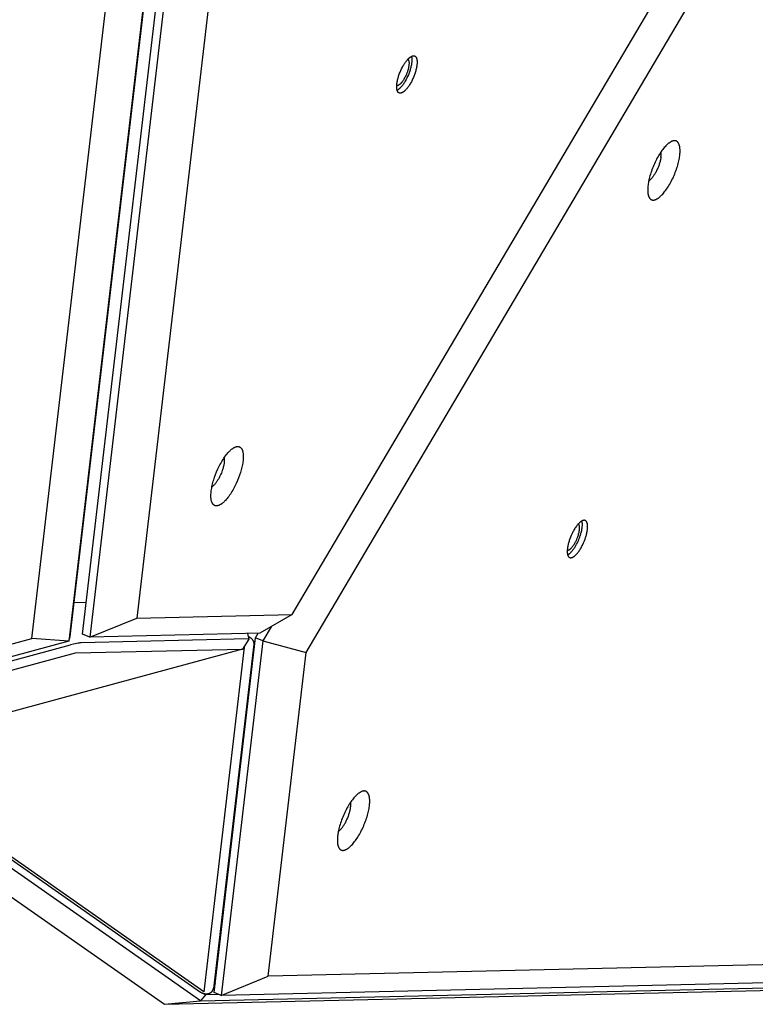
# Model space of a CAD drawing. Units: millimetres. Extents: x -3826 to -2947, y -232 to 540.
# Drawn here: x -3220 to -3194, y -14 to 21 of the extents above; entities that cross this region are included whole.
import ezdxf

# ---------------------------------------------------------------- set-up
doc = ezdxf.new("R2010")
doc.units = ezdxf.units.MM
doc.header["$MEASUREMENT"] = 0
doc.layers.add('Make2D$visible$lines', color=30, linetype='Continuous', true_color=0xff7f00)

msp = doc.modelspace()

# ---------------------------------------------------------------- linework, layer by layer
at = {"layer": 'Make2D$visible$lines'}
for points in [[(-3210.654, -0.393), (-3155.193, 93.496)], [(-3218.222, -1.104), (-3207.216, 92.871)], [(-3207.714, 92.613), (-3218.72, -1.361)], [(-3218.665, -1.191), (-3207.659, 92.784)], [(-3206.957, 92.762), (-3217.963, -1.213)], [(-3205.39, 92.34), (-3216.265, -0.523)], [(-3210.149, -1.768), (-3154.689, 92.121)], [(-3220.05, -1.265), (-3209.174, 91.597)], [(-3206.64, 19.426), (-3206.624, 19.453), (-3206.608, 19.479), (-3206.592, 19.504), (-3206.575, 19.53), (-3206.557, 19.554), (-3206.54, 19.578), (-3206.522, 19.601), (-3206.504, 19.624), (-3206.485, 19.645), (-3206.467, 19.665), (-3206.458, 19.674), (-3206.448, 19.683), (-3206.439, 19.692), (-3206.43, 19.701), (-3206.421, 19.709), (-3206.412, 19.717), (-3206.402, 19.724), (-3206.393, 19.731), (-3206.384, 19.738), (-3206.375, 19.744), (-3206.367, 19.749), (-3206.358, 19.755), (-3206.349, 19.76), (-3206.345, 19.762), (-3206.341, 19.764), (-3206.336, 19.766), (-3206.332, 19.768), (-3206.328, 19.77), (-3206.324, 19.772), (-3206.32, 19.773), (-3206.316, 19.775), (-3206.312, 19.776), (-3206.308, 19.777), (-3206.304, 19.778), (-3206.3, 19.779), (-3206.296, 19.78), (-3206.292, 19.781), (-3206.289, 19.782), (-3206.285, 19.783), (-3206.281, 19.783), (-3206.277, 19.783), (-3206.274, 19.784), (-3206.27, 19.784), (-3206.267, 19.784), (-3206.263, 19.784), (-3206.26, 19.784), (-3206.256, 19.783), (-3206.253, 19.783), (-3206.25, 19.783), (-3206.246, 19.782), (-3206.243, 19.781), (-3206.24, 19.78), (-3206.237, 19.78), (-3206.234, 19.779), (-3206.231, 19.777), (-3206.228, 19.776), (-3206.225, 19.775), (-3206.222, 19.774), (-3206.219, 19.772), (-3206.217, 19.77), (-3206.214, 19.769), (-3206.211, 19.767), (-3206.209, 19.765), (-3206.206, 19.763), (-3206.204, 19.761), (-3206.201, 19.759), (-3206.199, 19.757), (-3206.197, 19.755), (-3206.194, 19.752), (-3206.192, 19.75), (-3206.19, 19.747), (-3206.188, 19.745), (-3206.186, 19.742), (-3206.184, 19.739), (-3206.182, 19.736), (-3206.18, 19.733), (-3206.178, 19.73), (-3206.176, 19.727), (-3206.174, 19.724), (-3206.173, 19.721), (-3206.171, 19.718), (-3206.169, 19.715), (-3206.168, 19.711), (-3206.166, 19.708), (-3206.165, 19.704), (-3206.162, 19.697), (-3206.159, 19.689), (-3206.157, 19.682), (-3206.155, 19.673), (-3206.152, 19.665), (-3206.15, 19.656), (-3206.149, 19.646), (-3206.147, 19.636), (-3206.146, 19.626), (-3206.144, 19.616), (-3206.143, 19.605), (-3206.142, 19.594), (-3206.142, 19.582), (-3206.141, 19.57), (-3206.141, 19.558), (-3206.141, 19.545), (-3206.142, 19.519), (-3206.144, 19.491), (-3206.146, 19.463), (-3206.15, 19.433), (-3206.154, 19.402), (-3206.16, 19.37), (-3206.166, 19.338), (-3206.174, 19.305), (-3206.182, 19.271), (-3206.191, 19.237), (-3206.201, 19.202), (-3206.212, 19.168), (-3206.224, 19.133), (-3206.236, 19.099), (-3206.248, 19.065), (-3206.262, 19.032), (-3206.275, 18.999), (-3206.29, 18.966), (-3206.319, 18.904), (-3206.349, 18.845), (-3206.379, 18.79)], [(-3206.474, 19.657), (-3206.472, 19.655), (-3206.47, 19.653), (-3206.468, 19.651), (-3206.466, 19.649), (-3206.465, 19.647), (-3206.463, 19.644), (-3206.461, 19.642), (-3206.46, 19.64), (-3206.458, 19.637), (-3206.457, 19.635), (-3206.455, 19.632), (-3206.454, 19.63), (-3206.453, 19.627), (-3206.452, 19.625), (-3206.451, 19.622), (-3206.449, 19.619), (-3206.447, 19.614), (-3206.446, 19.609), (-3206.444, 19.603), (-3206.442, 19.597), (-3206.44, 19.591), (-3206.439, 19.584), (-3206.438, 19.577), (-3206.436, 19.57), (-3206.435, 19.563), (-3206.435, 19.555), (-3206.434, 19.548), (-3206.433, 19.539), (-3206.433, 19.531), (-3206.432, 19.522), (-3206.432, 19.513), (-3206.432, 19.504), (-3206.433, 19.485), (-3206.434, 19.465), (-3206.436, 19.445), (-3206.439, 19.423), (-3206.442, 19.401), (-3206.446, 19.378), (-3206.451, 19.354), (-3206.456, 19.33), (-3206.462, 19.306), (-3206.469, 19.281), (-3206.476, 19.256), (-3206.484, 19.231), (-3206.492, 19.206), (-3206.501, 19.181), (-3206.51, 19.157), (-3206.52, 19.132), (-3206.529, 19.108), (-3206.54, 19.085), (-3206.561, 19.04), (-3206.583, 18.997), (-3206.605, 18.957)], [(-3206.346, 19.761), (-3206.344, 19.753), (-3206.342, 19.745), (-3206.34, 19.736), (-3206.338, 19.727), (-3206.337, 19.718), (-3206.335, 19.709), (-3206.334, 19.699), (-3206.333, 19.689), (-3206.332, 19.678), (-3206.332, 19.667), (-3206.331, 19.656), (-3206.331, 19.644), (-3206.331, 19.62), (-3206.332, 19.595), (-3206.333, 19.569), (-3206.336, 19.541), (-3206.339, 19.513), (-3206.344, 19.484), (-3206.349, 19.453), (-3206.355, 19.422), (-3206.362, 19.391), (-3206.369, 19.359), (-3206.378, 19.326), (-3206.387, 19.294), (-3206.397, 19.261), (-3206.408, 19.228), (-3206.419, 19.195), (-3206.431, 19.163), (-3206.456, 19.099), (-3206.483, 19.037), (-3206.511, 18.978), (-3206.54, 18.922), (-3206.569, 18.87)], [(-3206.379, 18.79), (-3206.395, 18.764), (-3206.411, 18.738), (-3206.427, 18.712), (-3206.444, 18.687), (-3206.462, 18.662), (-3206.479, 18.638), (-3206.497, 18.615), (-3206.515, 18.593), (-3206.534, 18.572), (-3206.552, 18.552), (-3206.561, 18.542), (-3206.571, 18.533), (-3206.58, 18.524), (-3206.589, 18.516), (-3206.598, 18.507), (-3206.608, 18.5), (-3206.617, 18.492), (-3206.626, 18.485), (-3206.635, 18.479), (-3206.644, 18.473), (-3206.652, 18.467), (-3206.661, 18.462), (-3206.67, 18.457), (-3206.674, 18.454), (-3206.678, 18.452), (-3206.683, 18.45), (-3206.687, 18.448), (-3206.691, 18.446), (-3206.695, 18.445), (-3206.699, 18.443), (-3206.703, 18.442), (-3206.707, 18.44), (-3206.711, 18.439), (-3206.715, 18.438), (-3206.719, 18.437), (-3206.723, 18.436), (-3206.727, 18.435), (-3206.731, 18.434), (-3206.734, 18.434), (-3206.738, 18.433), (-3206.742, 18.433), (-3206.745, 18.433), (-3206.749, 18.432), (-3206.752, 18.432), (-3206.756, 18.432), (-3206.759, 18.433), (-3206.763, 18.433), (-3206.766, 18.433), (-3206.769, 18.434), (-3206.773, 18.434), (-3206.776, 18.435), (-3206.779, 18.436), (-3206.782, 18.437), (-3206.785, 18.438), (-3206.788, 18.439), (-3206.791, 18.44), (-3206.794, 18.441), (-3206.797, 18.443), (-3206.8, 18.444), (-3206.802, 18.446), (-3206.805, 18.447), (-3206.808, 18.449), (-3206.81, 18.451), (-3206.813, 18.453), (-3206.815, 18.455), (-3206.818, 18.457), (-3206.82, 18.459), (-3206.822, 18.462), (-3206.825, 18.464), (-3206.827, 18.467), (-3206.829, 18.469), (-3206.831, 18.472), (-3206.833, 18.474), (-3206.835, 18.477), (-3206.837, 18.48), (-3206.839, 18.483), (-3206.841, 18.486), (-3206.843, 18.489), (-3206.845, 18.492), (-3206.846, 18.495), (-3206.848, 18.498), (-3206.85, 18.502), (-3206.851, 18.505), (-3206.853, 18.509), (-3206.854, 18.512), (-3206.857, 18.519), (-3206.86, 18.527), (-3206.862, 18.535), (-3206.864, 18.543), (-3206.867, 18.552), (-3206.869, 18.561), (-3206.87, 18.57), (-3206.872, 18.58), (-3206.873, 18.59), (-3206.875, 18.601), (-3206.876, 18.611), (-3206.877, 18.623), (-3206.877, 18.634), (-3206.878, 18.646), (-3206.878, 18.658), (-3206.878, 18.671), (-3206.877, 18.697), (-3206.875, 18.725), (-3206.873, 18.754), (-3206.869, 18.783), (-3206.865, 18.814), (-3206.859, 18.846), (-3206.853, 18.879), (-3206.845, 18.912), (-3206.837, 18.945), (-3206.828, 18.98), (-3206.818, 19.014), (-3206.807, 19.048), (-3206.796, 19.083), (-3206.783, 19.117), (-3206.771, 19.151), (-3206.757, 19.185), (-3206.744, 19.218), (-3206.729, 19.25), (-3206.7, 19.313), (-3206.67, 19.372), (-3206.64, 19.426)], [(-3206.605, 18.957), (-3206.62, 18.931), (-3206.636, 18.906), (-3206.653, 18.88), (-3206.671, 18.856), (-3206.688, 18.833), (-3206.697, 18.822), (-3206.706, 18.811), (-3206.716, 18.8), (-3206.725, 18.79), (-3206.734, 18.781), (-3206.743, 18.771), (-3206.752, 18.763), (-3206.761, 18.754), (-3206.771, 18.747), (-3206.78, 18.74), (-3206.784, 18.736), (-3206.789, 18.733), (-3206.793, 18.73), (-3206.797, 18.727), (-3206.802, 18.724), (-3206.806, 18.721), (-3206.81, 18.719), (-3206.815, 18.716), (-3206.819, 18.714), (-3206.823, 18.712), (-3206.827, 18.71), (-3206.832, 18.708), (-3206.836, 18.707), (-3206.84, 18.705), (-3206.844, 18.704), (-3206.848, 18.703), (-3206.851, 18.701), (-3206.855, 18.701), (-3206.857, 18.7), (-3206.859, 18.7), (-3206.861, 18.7), (-3206.863, 18.699), (-3206.865, 18.699), (-3206.866, 18.699), (-3206.868, 18.699), (-3206.87, 18.699), (-3206.872, 18.699), (-3206.874, 18.698), (-3206.875, 18.698), (-3206.877, 18.699)], [(-3206.569, 18.87), (-3206.585, 18.842), (-3206.602, 18.815), (-3206.619, 18.788), (-3206.637, 18.762), (-3206.655, 18.737), (-3206.673, 18.712), (-3206.692, 18.688), (-3206.711, 18.665), (-3206.73, 18.644), (-3206.749, 18.623), (-3206.759, 18.614), (-3206.769, 18.604), (-3206.778, 18.596), (-3206.788, 18.587), (-3206.797, 18.579), (-3206.807, 18.571), (-3206.816, 18.564), (-3206.826, 18.557), (-3206.835, 18.551), (-3206.844, 18.545), (-3206.853, 18.54), (-3206.858, 18.537), (-3206.862, 18.535)], [(-3196.659, 16.166), (-3196.654, 16.207), (-3196.65, 16.248), (-3196.648, 16.288), (-3196.646, 16.328), (-3196.646, 16.366), (-3196.647, 16.385), (-3196.647, 16.403), (-3196.649, 16.422), (-3196.65, 16.439), (-3196.652, 16.457), (-3196.654, 16.474), (-3196.657, 16.49), (-3196.66, 16.507), (-3196.663, 16.522), (-3196.667, 16.538), (-3196.671, 16.552), (-3196.673, 16.559), (-3196.675, 16.566), (-3196.678, 16.573), (-3196.68, 16.58), (-3196.683, 16.587), (-3196.685, 16.593), (-3196.688, 16.599), (-3196.691, 16.605), (-3196.694, 16.611), (-3196.697, 16.617), (-3196.7, 16.623), (-3196.703, 16.628), (-3196.707, 16.634), (-3196.71, 16.639), (-3196.713, 16.644), (-3196.717, 16.649), (-3196.721, 16.654), (-3196.724, 16.658), (-3196.728, 16.663), (-3196.732, 16.667), (-3196.736, 16.671), (-3196.74, 16.675), (-3196.744, 16.678), (-3196.749, 16.682), (-3196.753, 16.685), (-3196.757, 16.688), (-3196.76, 16.69), (-3196.762, 16.691), (-3196.764, 16.693), (-3196.766, 16.694), (-3196.769, 16.696), (-3196.771, 16.697), (-3196.773, 16.698), (-3196.776, 16.699), (-3196.778, 16.7), (-3196.78, 16.702), (-3196.783, 16.703), (-3196.785, 16.704), (-3196.788, 16.705), (-3196.79, 16.706), (-3196.793, 16.707), (-3196.795, 16.707), (-3196.798, 16.708), (-3196.8, 16.709), (-3196.803, 16.71), (-3196.805, 16.71), (-3196.808, 16.711), (-3196.81, 16.712), (-3196.816, 16.713), (-3196.821, 16.713), (-3196.826, 16.714), (-3196.832, 16.715), (-3196.837, 16.715), (-3196.843, 16.715), (-3196.848, 16.715), (-3196.854, 16.715), (-3196.86, 16.715), (-3196.865, 16.714), (-3196.871, 16.713), (-3196.877, 16.713), (-3196.883, 16.712), (-3196.889, 16.71), (-3196.895, 16.709), (-3196.901, 16.707), (-3196.907, 16.706), (-3196.913, 16.704), (-3196.919, 16.702), (-3196.925, 16.7), (-3196.931, 16.698), (-3196.937, 16.695), (-3196.944, 16.692), (-3196.95, 16.69), (-3196.956, 16.687), (-3196.969, 16.681), (-3196.981, 16.674), (-3196.994, 16.666), (-3197.007, 16.659), (-3197.019, 16.65), (-3197.032, 16.641), (-3197.045, 16.632), (-3197.058, 16.622), (-3197.071, 16.612), (-3197.083, 16.601), (-3197.096, 16.59), (-3197.109, 16.579), (-3197.134, 16.555), (-3197.16, 16.528), (-3197.187, 16.499), (-3197.215, 16.468), (-3197.242, 16.435), (-3197.271, 16.399), (-3197.299, 16.361), (-3197.328, 16.321), (-3197.356, 16.279), (-3197.385, 16.234), (-3197.413, 16.188), (-3197.441, 16.14), (-3197.469, 16.091), (-3197.496, 16.04), (-3197.523, 15.988), (-3197.548, 15.935), (-3197.573, 15.882), (-3197.597, 15.827), (-3197.62, 15.773), (-3197.642, 15.718), (-3197.663, 15.663), (-3197.682, 15.609), (-3197.7, 15.555), (-3197.717, 15.502), (-3197.732, 15.449), (-3197.746, 15.398), (-3197.759, 15.348), (-3197.77, 15.299), (-3197.78, 15.252), (-3197.789, 15.207), (-3197.796, 15.163), (-3197.802, 15.12)], [(-3197.802, 15.12), (-3197.807, 15.079), (-3197.81, 15.038), (-3197.813, 14.998), (-3197.814, 14.959), (-3197.814, 14.92), (-3197.814, 14.902), (-3197.813, 14.883), (-3197.812, 14.865), (-3197.811, 14.847), (-3197.809, 14.83), (-3197.806, 14.813), (-3197.804, 14.796), (-3197.801, 14.78), (-3197.798, 14.764), (-3197.794, 14.749), (-3197.79, 14.734), (-3197.788, 14.727), (-3197.785, 14.72), (-3197.783, 14.713), (-3197.78, 14.707), (-3197.778, 14.7), (-3197.775, 14.694), (-3197.772, 14.687), (-3197.77, 14.681), (-3197.767, 14.675), (-3197.764, 14.669), (-3197.761, 14.664), (-3197.757, 14.658), (-3197.754, 14.653), (-3197.751, 14.648), (-3197.747, 14.643), (-3197.744, 14.638), (-3197.74, 14.633), (-3197.736, 14.628), (-3197.732, 14.624), (-3197.728, 14.62), (-3197.724, 14.616), (-3197.72, 14.612), (-3197.716, 14.608), (-3197.712, 14.605), (-3197.708, 14.601), (-3197.703, 14.598), (-3197.701, 14.597), (-3197.699, 14.595), (-3197.697, 14.594), (-3197.694, 14.592), (-3197.692, 14.591), (-3197.69, 14.59), (-3197.687, 14.588), (-3197.685, 14.587), (-3197.683, 14.586), (-3197.68, 14.585), (-3197.678, 14.584), (-3197.675, 14.583), (-3197.673, 14.582), (-3197.67, 14.581), (-3197.668, 14.58), (-3197.665, 14.579), (-3197.663, 14.578), (-3197.66, 14.578), (-3197.658, 14.577), (-3197.655, 14.576), (-3197.653, 14.576), (-3197.65, 14.575), (-3197.645, 14.574), (-3197.64, 14.573), (-3197.634, 14.572), (-3197.629, 14.572), (-3197.623, 14.572), (-3197.618, 14.571), (-3197.612, 14.571), (-3197.606, 14.572), (-3197.601, 14.572), (-3197.595, 14.572), (-3197.589, 14.573), (-3197.583, 14.574), (-3197.578, 14.575), (-3197.572, 14.576), (-3197.566, 14.578), (-3197.56, 14.579), (-3197.554, 14.581), (-3197.548, 14.583), (-3197.542, 14.585), (-3197.535, 14.587), (-3197.529, 14.589), (-3197.523, 14.592), (-3197.517, 14.594), (-3197.511, 14.597), (-3197.504, 14.6), (-3197.492, 14.606), (-3197.479, 14.613), (-3197.467, 14.62), (-3197.454, 14.628), (-3197.441, 14.636), (-3197.428, 14.645), (-3197.416, 14.655), (-3197.403, 14.664), (-3197.39, 14.675), (-3197.377, 14.685), (-3197.365, 14.696), (-3197.352, 14.708), (-3197.326, 14.732), (-3197.3, 14.758), (-3197.273, 14.787), (-3197.246, 14.818), (-3197.218, 14.852), (-3197.19, 14.888), (-3197.162, 14.926), (-3197.133, 14.966), (-3197.104, 15.008), (-3197.076, 15.052), (-3197.047, 15.098), (-3197.019, 15.146), (-3196.992, 15.196), (-3196.964, 15.246), (-3196.938, 15.298), (-3196.912, 15.351), (-3196.887, 15.405), (-3196.863, 15.459), (-3196.84, 15.514), (-3196.818, 15.569), (-3196.798, 15.624), (-3196.778, 15.678), (-3196.76, 15.732), (-3196.744, 15.785), (-3196.728, 15.837), (-3196.714, 15.888), (-3196.702, 15.938), (-3196.69, 15.987), (-3196.681, 16.034), (-3196.672, 16.08), (-3196.665, 16.124), (-3196.659, 16.166)], [(-3197.338, 16.12), (-3197.341, 16.096), (-3197.345, 16.071), (-3197.35, 16.045), (-3197.356, 16.019), (-3197.362, 15.991), (-3197.369, 15.963), (-3197.377, 15.934), (-3197.386, 15.904), (-3197.395, 15.874), (-3197.406, 15.844), (-3197.417, 15.813), (-3197.428, 15.782), (-3197.441, 15.751), (-3197.453, 15.72), (-3197.467, 15.69), (-3197.481, 15.659), (-3197.496, 15.629), (-3197.511, 15.6), (-3197.526, 15.571), (-3197.542, 15.543), (-3197.558, 15.516), (-3197.574, 15.49), (-3197.59, 15.465), (-3197.606, 15.441), (-3197.622, 15.419), (-3197.638, 15.397), (-3197.654, 15.377), (-3197.67, 15.358), (-3197.685, 15.341), (-3197.7, 15.324), (-3197.715, 15.309), (-3197.73, 15.296), (-3197.742, 15.285), (-3197.748, 15.28), (-3197.754, 15.275), (-3197.76, 15.27), (-3197.766, 15.265), (-3197.773, 15.26), (-3197.779, 15.256)], [(-3197.338, 16.12), (-3197.336, 16.131), (-3197.335, 16.143), (-3197.334, 16.155), (-3197.333, 16.166), (-3197.332, 16.178), (-3197.331, 16.19), (-3197.331, 16.202), (-3197.331, 16.213), (-3197.331, 16.225), (-3197.331, 16.237), (-3197.332, 16.248), (-3197.332, 16.26), (-3197.333, 16.272), (-3197.334, 16.283), (-3197.336, 16.295), (-3197.337, 16.307)], [(-3213.373, 3.529), (-3213.378, 3.529), (-3213.383, 3.529), (-3213.388, 3.529), (-3213.392, 3.529), (-3213.397, 3.529), (-3213.402, 3.529), (-3213.407, 3.53), (-3213.412, 3.53), (-3213.417, 3.531), (-3213.421, 3.532), (-3213.426, 3.533), (-3213.431, 3.534), (-3213.435, 3.536), (-3213.44, 3.537), (-3213.444, 3.539), (-3213.449, 3.541), (-3213.453, 3.543), (-3213.458, 3.545), (-3213.462, 3.547), (-3213.466, 3.549), (-3213.47, 3.552), (-3213.475, 3.555), (-3213.479, 3.558), (-3213.483, 3.561), (-3213.487, 3.564), (-3213.491, 3.567), (-3213.495, 3.571), (-3213.498, 3.575), (-3213.502, 3.579), (-3213.506, 3.583), (-3213.51, 3.587), (-3213.513, 3.591), (-3213.517, 3.596), (-3213.52, 3.601), (-3213.523, 3.605), (-3213.527, 3.611), (-3213.53, 3.616), (-3213.533, 3.621), (-3213.536, 3.627), (-3213.539, 3.633), (-3213.542, 3.638), (-3213.545, 3.644), (-3213.547, 3.651), (-3213.55, 3.657), (-3213.553, 3.664), (-3213.555, 3.67), (-3213.557, 3.677), (-3213.56, 3.684), (-3213.564, 3.699), (-3213.568, 3.714), (-3213.572, 3.73), (-3213.575, 3.746), (-3213.578, 3.763), (-3213.58, 3.781), (-3213.582, 3.799), (-3213.584, 3.818), (-3213.585, 3.837), (-3213.586, 3.857), (-3213.587, 3.877), (-3213.587, 3.898), (-3213.587, 3.919), (-3213.586, 3.94), (-3213.583, 3.985), (-3213.58, 4.03), (-3213.574, 4.077), (-3213.567, 4.125), (-3213.559, 4.173), (-3213.55, 4.222), (-3213.539, 4.272), (-3213.527, 4.321), (-3213.514, 4.371), (-3213.501, 4.42), (-3213.486, 4.469), (-3213.455, 4.565), (-3213.419, 4.661), (-3213.38, 4.76), (-3213.335, 4.861), (-3213.311, 4.912), (-3213.287, 4.962), (-3213.261, 5.012), (-3213.234, 5.061), (-3213.207, 5.109), (-3213.178, 5.157), (-3213.15, 5.203), (-3213.12, 5.248), (-3213.09, 5.291), (-3213.06, 5.333), (-3213.03, 5.372), (-3213, 5.41), (-3212.97, 5.445), (-3212.94, 5.478), (-3212.925, 5.493), (-3212.91, 5.508), (-3212.896, 5.522), (-3212.881, 5.536), (-3212.867, 5.549), (-3212.853, 5.561), (-3212.839, 5.573), (-3212.825, 5.583), (-3212.811, 5.594), (-3212.797, 5.603), (-3212.784, 5.612), (-3212.771, 5.621), (-3212.758, 5.628), (-3212.745, 5.635), (-3212.733, 5.642), (-3212.721, 5.647), (-3212.715, 5.65), (-3212.709, 5.653), (-3212.703, 5.655), (-3212.697, 5.657), (-3212.691, 5.659), (-3212.686, 5.661), (-3212.68, 5.663), (-3212.674, 5.664), (-3212.669, 5.666), (-3212.664, 5.667), (-3212.658, 5.668), (-3212.653, 5.669), (-3212.648, 5.67), (-3212.642, 5.671), (-3212.637, 5.671), (-3212.632, 5.672)], [(-3212.632, 5.672), (-3212.627, 5.672), (-3212.622, 5.672), (-3212.617, 5.672), (-3212.613, 5.672), (-3212.608, 5.672), (-3212.603, 5.672), (-3212.598, 5.671), (-3212.593, 5.671), (-3212.588, 5.67), (-3212.584, 5.669), (-3212.579, 5.668), (-3212.574, 5.667), (-3212.57, 5.665), (-3212.565, 5.664), (-3212.561, 5.662), (-3212.556, 5.66), (-3212.552, 5.658), (-3212.547, 5.656), (-3212.543, 5.654), (-3212.539, 5.652), (-3212.535, 5.649), (-3212.53, 5.646), (-3212.526, 5.643), (-3212.522, 5.64), (-3212.518, 5.637), (-3212.514, 5.634), (-3212.51, 5.63), (-3212.507, 5.626), (-3212.503, 5.622), (-3212.499, 5.618), (-3212.495, 5.614), (-3212.492, 5.61), (-3212.488, 5.605), (-3212.485, 5.6), (-3212.482, 5.595), (-3212.478, 5.59), (-3212.475, 5.585), (-3212.472, 5.58), (-3212.469, 5.574), (-3212.466, 5.568), (-3212.463, 5.562), (-3212.46, 5.556), (-3212.458, 5.55), (-3212.455, 5.544), (-3212.452, 5.537), (-3212.45, 5.53), (-3212.448, 5.524), (-3212.445, 5.517), (-3212.441, 5.502), (-3212.437, 5.487), (-3212.433, 5.471), (-3212.43, 5.455), (-3212.427, 5.438), (-3212.425, 5.42), (-3212.423, 5.402), (-3212.421, 5.383), (-3212.42, 5.364), (-3212.419, 5.344), (-3212.418, 5.324), (-3212.418, 5.303), (-3212.418, 5.282), (-3212.419, 5.261), (-3212.422, 5.216), (-3212.426, 5.171), (-3212.431, 5.124), (-3212.438, 5.076), (-3212.446, 5.028), (-3212.455, 4.979), (-3212.466, 4.929), (-3212.478, 4.88), (-3212.491, 4.83), (-3212.504, 4.781), (-3212.519, 4.732), (-3212.55, 4.636), (-3212.586, 4.54), (-3212.625, 4.44), (-3212.67, 4.34), (-3212.694, 4.289), (-3212.718, 4.239), (-3212.744, 4.189), (-3212.771, 4.14), (-3212.798, 4.091), (-3212.827, 4.044), (-3212.856, 3.998), (-3212.885, 3.953), (-3212.915, 3.91), (-3212.945, 3.868), (-3212.975, 3.829), (-3213.005, 3.791), (-3213.035, 3.756), (-3213.065, 3.723), (-3213.08, 3.708), (-3213.095, 3.693), (-3213.109, 3.679), (-3213.124, 3.665), (-3213.138, 3.652), (-3213.152, 3.64), (-3213.166, 3.628), (-3213.18, 3.617), (-3213.194, 3.607), (-3213.208, 3.598), (-3213.221, 3.589), (-3213.234, 3.58), (-3213.247, 3.573), (-3213.26, 3.566), (-3213.272, 3.559), (-3213.284, 3.553), (-3213.29, 3.551), (-3213.296, 3.548), (-3213.302, 3.546), (-3213.308, 3.544), (-3213.314, 3.542), (-3213.319, 3.54), (-3213.325, 3.538), (-3213.331, 3.537), (-3213.336, 3.535), (-3213.341, 3.534), (-3213.347, 3.533), (-3213.352, 3.532), (-3213.357, 3.531), (-3213.363, 3.53), (-3213.368, 3.53), (-3213.373, 3.529)], [(-3213.11, 5.264), (-3213.108, 5.253), (-3213.106, 5.242), (-3213.105, 5.23), (-3213.104, 5.218), (-3213.103, 5.206), (-3213.103, 5.193), (-3213.103, 5.18), (-3213.103, 5.166), (-3213.104, 5.153), (-3213.104, 5.139), (-3213.106, 5.11), (-3213.11, 5.08), (-3213.114, 5.05), (-3213.119, 5.019), (-3213.125, 4.988), (-3213.132, 4.957), (-3213.14, 4.925), (-3213.149, 4.894), (-3213.158, 4.863), (-3213.167, 4.832), (-3213.178, 4.802), (-3213.193, 4.759), (-3213.21, 4.715), (-3213.229, 4.671), (-3213.249, 4.626), (-3213.271, 4.581), (-3213.294, 4.537), (-3213.318, 4.494), (-3213.343, 4.452), (-3213.356, 4.431), (-3213.369, 4.412), (-3213.382, 4.392), (-3213.396, 4.374), (-3213.409, 4.356), (-3213.423, 4.339), (-3213.436, 4.322), (-3213.449, 4.307), (-3213.463, 4.292), (-3213.476, 4.278), (-3213.489, 4.265), (-3213.502, 4.253), (-3213.515, 4.241), (-3213.527, 4.231), (-3213.533, 4.226), (-3213.539, 4.222), (-3213.546, 4.217), (-3213.551, 4.213)], [(-3200.105, 3.008), (-3200.108, 3.008), (-3200.111, 3.008), (-3200.114, 3.008), (-3200.118, 3.008), (-3200.121, 3.007), (-3200.124, 3.007), (-3200.127, 3.006), (-3200.131, 3.006), (-3200.134, 3.005), (-3200.138, 3.005), (-3200.141, 3.004), (-3200.145, 3.003), (-3200.148, 3.002), (-3200.152, 3.001), (-3200.155, 3), (-3200.159, 2.998), (-3200.163, 2.997), (-3200.167, 2.995), (-3200.17, 2.994), (-3200.174, 2.992), (-3200.182, 2.988), (-3200.19, 2.984), (-3200.198, 2.98), (-3200.206, 2.975), (-3200.215, 2.97), (-3200.223, 2.964), (-3200.232, 2.958), (-3200.241, 2.951), (-3200.249, 2.944), (-3200.258, 2.937), (-3200.268, 2.929), (-3200.277, 2.921), (-3200.286, 2.912), (-3200.295, 2.903), (-3200.305, 2.893), (-3200.314, 2.884), (-3200.333, 2.863), (-3200.352, 2.84), (-3200.371, 2.817), (-3200.39, 2.792), (-3200.409, 2.765), (-3200.428, 2.738), (-3200.446, 2.71), (-3200.464, 2.681), (-3200.482, 2.651), (-3200.499, 2.62), (-3200.515, 2.59), (-3200.532, 2.558), (-3200.547, 2.527), (-3200.576, 2.464), (-3200.602, 2.402), (-3200.625, 2.342), (-3200.646, 2.281), (-3200.656, 2.25), (-3200.666, 2.218), (-3200.675, 2.187), (-3200.683, 2.155), (-3200.69, 2.124), (-3200.697, 2.092), (-3200.703, 2.061), (-3200.708, 2.03), (-3200.712, 2), (-3200.716, 1.97), (-3200.718, 1.941), (-3200.72, 1.914), (-3200.72, 1.9), (-3200.72, 1.887), (-3200.72, 1.874), (-3200.72, 1.861), (-3200.719, 1.849), (-3200.718, 1.837), (-3200.717, 1.825), (-3200.716, 1.814), (-3200.714, 1.802), (-3200.712, 1.792), (-3200.71, 1.782), (-3200.708, 1.772), (-3200.705, 1.762), (-3200.703, 1.753), (-3200.701, 1.749), (-3200.7, 1.745), (-3200.698, 1.74), (-3200.696, 1.736), (-3200.695, 1.732), (-3200.693, 1.728), (-3200.691, 1.725), (-3200.69, 1.721), (-3200.688, 1.717), (-3200.686, 1.714), (-3200.684, 1.711), (-3200.682, 1.707), (-3200.68, 1.704), (-3200.678, 1.701), (-3200.675, 1.698), (-3200.673, 1.695), (-3200.671, 1.693), (-3200.669, 1.69), (-3200.666, 1.688), (-3200.664, 1.685), (-3200.662, 1.683), (-3200.659, 1.681), (-3200.657, 1.678), (-3200.654, 1.676), (-3200.652, 1.675), (-3200.649, 1.673), (-3200.647, 1.671), (-3200.644, 1.669), (-3200.641, 1.668), (-3200.639, 1.666), (-3200.636, 1.665), (-3200.633, 1.664), (-3200.63, 1.663), (-3200.628, 1.662), (-3200.625, 1.661), (-3200.622, 1.66), (-3200.619, 1.659), (-3200.616, 1.659), (-3200.613, 1.658), (-3200.61, 1.657), (-3200.607, 1.657), (-3200.604, 1.657), (-3200.601, 1.657), (-3200.598, 1.656)], [(-3200.72, 1.922), (-3200.718, 1.922), (-3200.715, 1.922), (-3200.713, 1.923), (-3200.711, 1.923), (-3200.708, 1.923), (-3200.706, 1.923), (-3200.704, 1.923), (-3200.701, 1.924), (-3200.699, 1.924), (-3200.696, 1.925), (-3200.694, 1.925), (-3200.691, 1.926), (-3200.689, 1.927), (-3200.686, 1.928), (-3200.683, 1.928), (-3200.681, 1.929), (-3200.678, 1.93), (-3200.675, 1.931), (-3200.673, 1.933), (-3200.67, 1.934), (-3200.664, 1.937), (-3200.658, 1.939), (-3200.653, 1.943), (-3200.647, 1.946), (-3200.64, 1.95), (-3200.634, 1.954), (-3200.628, 1.959), (-3200.622, 1.964), (-3200.615, 1.969), (-3200.609, 1.974), (-3200.602, 1.98), (-3200.596, 1.986), (-3200.589, 1.992), (-3200.582, 1.998), (-3200.575, 2.005), (-3200.569, 2.012), (-3200.555, 2.028), (-3200.541, 2.044), (-3200.527, 2.061), (-3200.514, 2.079), (-3200.5, 2.098), (-3200.486, 2.118), (-3200.473, 2.138), (-3200.46, 2.159), (-3200.447, 2.181), (-3200.435, 2.203), (-3200.423, 2.225), (-3200.411, 2.248), (-3200.4, 2.271), (-3200.379, 2.316), (-3200.36, 2.361), (-3200.343, 2.405), (-3200.331, 2.441), (-3200.319, 2.477), (-3200.308, 2.515), (-3200.299, 2.552), (-3200.294, 2.571), (-3200.29, 2.589), (-3200.287, 2.608), (-3200.284, 2.626), (-3200.281, 2.644), (-3200.279, 2.662), (-3200.277, 2.679), (-3200.276, 2.696), (-3200.275, 2.713), (-3200.275, 2.729), (-3200.275, 2.744), (-3200.275, 2.759), (-3200.276, 2.766), (-3200.276, 2.773), (-3200.277, 2.78), (-3200.278, 2.787), (-3200.279, 2.793), (-3200.28, 2.8), (-3200.281, 2.806), (-3200.282, 2.812), (-3200.283, 2.818), (-3200.285, 2.823), (-3200.286, 2.829), (-3200.288, 2.834), (-3200.29, 2.839), (-3200.292, 2.844), (-3200.294, 2.849), (-3200.295, 2.851), (-3200.296, 2.853), (-3200.297, 2.855), (-3200.298, 2.857), (-3200.299, 2.859), (-3200.301, 2.861), (-3200.302, 2.863), (-3200.303, 2.865), (-3200.304, 2.867), (-3200.305, 2.869), (-3200.307, 2.87), (-3200.308, 2.872), (-3200.309, 2.874), (-3200.311, 2.875), (-3200.312, 2.877), (-3200.313, 2.878), (-3200.315, 2.88), (-3200.316, 2.881)], [(-3200.704, 1.759), (-3200.698, 1.762), (-3200.691, 1.766), (-3200.684, 1.77), (-3200.678, 1.775), (-3200.671, 1.779), (-3200.664, 1.784), (-3200.656, 1.79), (-3200.649, 1.795), (-3200.642, 1.801), (-3200.635, 1.807), (-3200.62, 1.82), (-3200.605, 1.834), (-3200.59, 1.849), (-3200.574, 1.865), (-3200.559, 1.883), (-3200.543, 1.901), (-3200.528, 1.92), (-3200.512, 1.94), (-3200.497, 1.961), (-3200.482, 1.982), (-3200.466, 2.005), (-3200.451, 2.028), (-3200.436, 2.051), (-3200.408, 2.1), (-3200.38, 2.15), (-3200.354, 2.2), (-3200.33, 2.252), (-3200.307, 2.303), (-3200.286, 2.353), (-3200.268, 2.402), (-3200.254, 2.441), (-3200.241, 2.481), (-3200.228, 2.522), (-3200.217, 2.562), (-3200.207, 2.603), (-3200.198, 2.644), (-3200.19, 2.684), (-3200.183, 2.724), (-3200.181, 2.744), (-3200.178, 2.763), (-3200.176, 2.782), (-3200.175, 2.8), (-3200.174, 2.819), (-3200.173, 2.836), (-3200.173, 2.854), (-3200.173, 2.871), (-3200.174, 2.887), (-3200.175, 2.903), (-3200.176, 2.918), (-3200.178, 2.933), (-3200.18, 2.947), (-3200.181, 2.953), (-3200.182, 2.96), (-3200.184, 2.967), (-3200.185, 2.973), (-3200.187, 2.979), (-3200.189, 2.985)], [(-3200.598, 1.656), (-3200.595, 1.656), (-3200.592, 1.656), (-3200.589, 1.656), (-3200.586, 1.657), (-3200.583, 1.657), (-3200.579, 1.657), (-3200.576, 1.658), (-3200.573, 1.658), (-3200.569, 1.659), (-3200.566, 1.66), (-3200.562, 1.66), (-3200.559, 1.661), (-3200.555, 1.662), (-3200.552, 1.663), (-3200.548, 1.665), (-3200.544, 1.666), (-3200.541, 1.667), (-3200.537, 1.669), (-3200.533, 1.67), (-3200.529, 1.672), (-3200.521, 1.676), (-3200.513, 1.68), (-3200.505, 1.684), (-3200.497, 1.689), (-3200.489, 1.695), (-3200.48, 1.7), (-3200.472, 1.706), (-3200.463, 1.713), (-3200.454, 1.72), (-3200.445, 1.728), (-3200.436, 1.735), (-3200.427, 1.744), (-3200.418, 1.752), (-3200.408, 1.761), (-3200.399, 1.771), (-3200.39, 1.781), (-3200.371, 1.802), (-3200.352, 1.824), (-3200.333, 1.848), (-3200.314, 1.873), (-3200.295, 1.899), (-3200.276, 1.926), (-3200.258, 1.954), (-3200.24, 1.983), (-3200.222, 2.013), (-3200.205, 2.044), (-3200.188, 2.075), (-3200.172, 2.106), (-3200.156, 2.137), (-3200.128, 2.2), (-3200.101, 2.262), (-3200.078, 2.323), (-3200.057, 2.383), (-3200.047, 2.414), (-3200.038, 2.446), (-3200.029, 2.477), (-3200.021, 2.509), (-3200.013, 2.54), (-3200.007, 2.572), (-3200.001, 2.603), (-3199.995, 2.634), (-3199.991, 2.664), (-3199.988, 2.694), (-3199.985, 2.723), (-3199.984, 2.751), (-3199.984, 2.764), (-3199.983, 2.777), (-3199.984, 2.79), (-3199.984, 2.803), (-3199.985, 2.816), (-3199.985, 2.828), (-3199.987, 2.839), (-3199.988, 2.851), (-3199.989, 2.862), (-3199.991, 2.872), (-3199.993, 2.883), (-3199.996, 2.892), (-3199.998, 2.902), (-3200.001, 2.911), (-3200.002, 2.915), (-3200.004, 2.92), (-3200.005, 2.924), (-3200.007, 2.928), (-3200.009, 2.932), (-3200.01, 2.936), (-3200.012, 2.94), (-3200.014, 2.943), (-3200.016, 2.947), (-3200.018, 2.95), (-3200.02, 2.954), (-3200.022, 2.957), (-3200.024, 2.96), (-3200.026, 2.963), (-3200.028, 2.966), (-3200.03, 2.969), (-3200.032, 2.972), (-3200.035, 2.974), (-3200.037, 2.977), (-3200.039, 2.979), (-3200.042, 2.981), (-3200.044, 2.984), (-3200.047, 2.986), (-3200.049, 2.988), (-3200.052, 2.99), (-3200.054, 2.991), (-3200.057, 2.993), (-3200.06, 2.995), (-3200.062, 2.996), (-3200.065, 2.998), (-3200.068, 2.999), (-3200.07, 3), (-3200.073, 3.001), (-3200.076, 3.002), (-3200.079, 3.003), (-3200.082, 3.004), (-3200.084, 3.005), (-3200.087, 3.006), (-3200.09, 3.006), (-3200.093, 3.007), (-3200.096, 3.007), (-3200.099, 3.007), (-3200.102, 3.008), (-3200.105, 3.008)], [(-3218.521, 0.041), (-3218.087, 0.051)], [(-3217.963, -1.213), (-3216.265, -0.523)], [(-3216.265, -0.523), (-3210.654, -0.393)], [(-3210.654, -0.393), (-3211.818, -1.071)], [(-3211.416, -0.837), (-3211.717, -1.346)], [(-3233.073, -4.794), (-3220.05, -1.265)], [(-3218.72, -1.361), (-3232.983, -5.226)], [(-3218.72, -1.361), (-3220.05, -1.265)], [(-3218.72, -1.361), (-3218.665, -1.191)], [(-3218.276, -1.417), (-3218.282, -1.417), (-3218.288, -1.417), (-3218.302, -1.418), (-3218.318, -1.42), (-3218.338, -1.423), (-3218.383, -1.43), (-3218.437, -1.44), (-3218.494, -1.452), (-3218.553, -1.465), (-3218.66, -1.492)], [(-3212.245, -1.278), (-3218.276, -1.417)], [(-3217.963, -1.213), (-3218.222, -1.104)], [(-3211.818, -1.071), (-3217.963, -1.213)], [(-3213.474, -14.038), (-3211.975, -1.237)], [(-3211.717, -1.346), (-3213.216, -14.147)], [(-3212.222, -1.285), (-3212.445, -1.641)], [(-3212.268, -1.081), (-3212.221, -1.282)], [(-3212.222, -1.285), (-3212.222, -1.285), (-3212.221, -1.284), (-3212.221, -1.284), (-3212.221, -1.284), (-3212.221, -1.284), (-3212.221, -1.284), (-3212.221, -1.284), (-3212.221, -1.284), (-3212.221, -1.284), (-3212.221, -1.283), (-3212.221, -1.283), (-3212.221, -1.283), (-3212.221, -1.283), (-3212.221, -1.283), (-3212.221, -1.283), (-3212.221, -1.283), (-3212.221, -1.283), (-3212.221, -1.283), (-3212.221, -1.283), (-3212.221, -1.283), (-3212.221, -1.283), (-3212.221, -1.283), (-3212.221, -1.283), (-3212.221, -1.283), (-3212.221, -1.283), (-3212.221, -1.283), (-3212.221, -1.283), (-3212.221, -1.282), (-3212.221, -1.282), (-3212.221, -1.282), (-3212.221, -1.282), (-3212.221, -1.282), (-3212.221, -1.282), (-3212.221, -1.282), (-3212.221, -1.282), (-3212.221, -1.282), (-3212.221, -1.282), (-3212.221, -1.282), (-3212.221, -1.282), (-3212.221, -1.282), (-3212.221, -1.282), (-3212.221, -1.282), (-3212.221, -1.282), (-3212.221, -1.282), (-3212.221, -1.282), (-3212.221, -1.282), (-3212.221, -1.282), (-3212.221, -1.282), (-3212.221, -1.281), (-3212.221, -1.281), (-3212.221, -1.281), (-3212.221, -1.281), (-3212.221, -1.281), (-3212.221, -1.281), (-3212.221, -1.281), (-3212.221, -1.281), (-3212.221, -1.281), (-3212.221, -1.281), (-3212.222, -1.281), (-3212.222, -1.281), (-3212.222, -1.281), (-3212.222, -1.281), (-3212.222, -1.281), (-3212.222, -1.281), (-3212.222, -1.281), (-3212.222, -1.28), (-3212.222, -1.28), (-3212.222, -1.28), (-3212.222, -1.28), (-3212.223, -1.28), (-3212.223, -1.28), (-3212.223, -1.28), (-3212.223, -1.28), (-3212.223, -1.28), (-3212.223, -1.28), (-3212.224, -1.28), (-3212.224, -1.28), (-3212.224, -1.279), (-3212.225, -1.279), (-3212.225, -1.279), (-3212.225, -1.279), (-3212.226, -1.279), (-3212.226, -1.279), (-3212.227, -1.279), (-3212.228, -1.279), (-3212.229, -1.278), (-3212.23, -1.278), (-3212.231, -1.278), (-3212.233, -1.278), (-3212.236, -1.278), (-3212.239, -1.278), (-3212.242, -1.278), (-3212.245, -1.278)], [(-3212.244, -1.183), (-3212.234, -1.187), (-3212.223, -1.192), (-3212.213, -1.197), (-3212.203, -1.202), (-3212.193, -1.207), (-3212.183, -1.213), (-3212.173, -1.219), (-3212.164, -1.225), (-3212.157, -1.231), (-3212.149, -1.236), (-3212.142, -1.242), (-3212.135, -1.248), (-3212.128, -1.254), (-3212.121, -1.261), (-3212.115, -1.267), (-3212.109, -1.274), (-3212.102, -1.281), (-3212.097, -1.288), (-3212.091, -1.295), (-3212.086, -1.303), (-3212.081, -1.31), (-3212.076, -1.318), (-3212.071, -1.326), (-3212.067, -1.334), (-3212.063, -1.342), (-3212.061, -1.346), (-3212.059, -1.35), (-3212.058, -1.354), (-3212.056, -1.358), (-3212.054, -1.362), (-3212.053, -1.366), (-3212.052, -1.37), (-3212.05, -1.374), (-3212.049, -1.378), (-3212.048, -1.382), (-3212.047, -1.386), (-3212.046, -1.39), (-3212.045, -1.394), (-3212.044, -1.398), (-3212.043, -1.403), (-3212.043, -1.407), (-3212.042, -1.411), (-3212.042, -1.415), (-3212.041, -1.419), (-3212.041, -1.423), (-3212.041, -1.427), (-3212.04, -1.431), (-3212.04, -1.435), (-3212.04, -1.438), (-3212.04, -1.442), (-3212.04, -1.446), (-3212.041, -1.45), (-3212.041, -1.454), (-3212.041, -1.458), (-3212.042, -1.462)], [(-3211.975, -1.237), (-3211.878, -1.072)], [(-3211.717, -1.346), (-3211.975, -1.237)], [(-3211.717, -1.346), (-3210.149, -1.768)], [(-3232.657, -5.285), (-3218.66, -1.492)], [(-3212.445, -1.641), (-3226.442, -5.434)], [(-3218.476, -1.781), (-3212.445, -1.641)], [(-3212.39, -1.577), (-3213.847, -14.015)], [(-3212.042, -1.462), (-3213.498, -13.9)], [(-3212.407, -1.581), (-3212.39, -1.577)], [(-3211.518, -13.457), (-3210.149, -1.768)], [(-3232.474, -5.573), (-3218.476, -1.781)], [(-3213.964, -14.349), (-3226.689, -5.44)], [(-3226.292, -5.394), (-3213.963, -14.026)], [(-3213.847, -14.015), (-3226.197, -5.368)], [(-3226.912, -6.31), (-3215.258, -14.47)], [(-3207.865, -7.316), (-3207.86, -7.275), (-3207.856, -7.234), (-3207.854, -7.194), (-3207.852, -7.155), (-3207.852, -7.116), (-3207.853, -7.097), (-3207.854, -7.079), (-3207.855, -7.061), (-3207.856, -7.043), (-3207.858, -7.026), (-3207.86, -7.009), (-3207.863, -6.992), (-3207.866, -6.976), (-3207.869, -6.96), (-3207.873, -6.945), (-3207.877, -6.93), (-3207.879, -6.923), (-3207.882, -6.916), (-3207.884, -6.909), (-3207.886, -6.902), (-3207.889, -6.896), (-3207.892, -6.889), (-3207.894, -6.883), (-3207.897, -6.877), (-3207.9, -6.871), (-3207.903, -6.865), (-3207.906, -6.859), (-3207.909, -6.854), (-3207.913, -6.849), (-3207.916, -6.843), (-3207.92, -6.838), (-3207.923, -6.833), (-3207.927, -6.829), (-3207.931, -6.824), (-3207.934, -6.82), (-3207.938, -6.816), (-3207.942, -6.812), (-3207.946, -6.808), (-3207.951, -6.804), (-3207.955, -6.801), (-3207.959, -6.797), (-3207.964, -6.794), (-3207.966, -6.792), (-3207.968, -6.791), (-3207.97, -6.79), (-3207.973, -6.788), (-3207.975, -6.787), (-3207.977, -6.786), (-3207.979, -6.784), (-3207.982, -6.783), (-3207.984, -6.782), (-3207.987, -6.781), (-3207.989, -6.78), (-3207.991, -6.779), (-3207.994, -6.778), (-3207.996, -6.777), (-3207.999, -6.776), (-3208.001, -6.775), (-3208.004, -6.774), (-3208.006, -6.773), (-3208.009, -6.773), (-3208.012, -6.772), (-3208.014, -6.771), (-3208.017, -6.771), (-3208.022, -6.77), (-3208.027, -6.769), (-3208.033, -6.768), (-3208.038, -6.768), (-3208.044, -6.767), (-3208.049, -6.767), (-3208.055, -6.767), (-3208.06, -6.767), (-3208.066, -6.768), (-3208.072, -6.768), (-3208.077, -6.769), (-3208.083, -6.77), (-3208.089, -6.771), (-3208.095, -6.772), (-3208.101, -6.773), (-3208.107, -6.775), (-3208.113, -6.777), (-3208.119, -6.778), (-3208.125, -6.78), (-3208.131, -6.783), (-3208.137, -6.785), (-3208.144, -6.787), (-3208.15, -6.79), (-3208.156, -6.793), (-3208.162, -6.796), (-3208.175, -6.802), (-3208.187, -6.809), (-3208.2, -6.816), (-3208.213, -6.824), (-3208.226, -6.832), (-3208.238, -6.841), (-3208.251, -6.85), (-3208.264, -6.86), (-3208.277, -6.87), (-3208.29, -6.881), (-3208.302, -6.892), (-3208.315, -6.903), (-3208.34, -6.928), (-3208.367, -6.954), (-3208.394, -6.983), (-3208.421, -7.014), (-3208.449, -7.048), (-3208.477, -7.083), (-3208.505, -7.121), (-3208.534, -7.161), (-3208.562, -7.204), (-3208.591, -7.248), (-3208.619, -7.294), (-3208.647, -7.342), (-3208.675, -7.391), (-3208.702, -7.442), (-3208.729, -7.494), (-3208.755, -7.547), (-3208.78, -7.601), (-3208.804, -7.655), (-3208.826, -7.71), (-3208.848, -7.765), (-3208.869, -7.819), (-3208.888, -7.874), (-3208.906, -7.928), (-3208.923, -7.981), (-3208.938, -8.033), (-3208.952, -8.084), (-3208.965, -8.134), (-3208.976, -8.183), (-3208.986, -8.23), (-3208.995, -8.276), (-3209.002, -8.32), (-3209.008, -8.362)], [(-3209.008, -8.362), (-3209.013, -8.403), (-3209.017, -8.444), (-3209.019, -8.484), (-3209.021, -8.523), (-3209.021, -8.562), (-3209.02, -8.581), (-3209.019, -8.599), (-3209.018, -8.617), (-3209.017, -8.635), (-3209.015, -8.653), (-3209.013, -8.67), (-3209.01, -8.686), (-3209.007, -8.702), (-3209.004, -8.718), (-3209, -8.733), (-3208.996, -8.748), (-3208.994, -8.755), (-3208.991, -8.762), (-3208.989, -8.769), (-3208.987, -8.776), (-3208.984, -8.782), (-3208.981, -8.789), (-3208.979, -8.795), (-3208.976, -8.801), (-3208.973, -8.807), (-3208.97, -8.813), (-3208.967, -8.819), (-3208.964, -8.824), (-3208.96, -8.83), (-3208.957, -8.835), (-3208.953, -8.84), (-3208.95, -8.845), (-3208.946, -8.849), (-3208.942, -8.854), (-3208.939, -8.858), (-3208.935, -8.863), (-3208.931, -8.867), (-3208.927, -8.87), (-3208.922, -8.874), (-3208.918, -8.878), (-3208.914, -8.881), (-3208.909, -8.884), (-3208.907, -8.886), (-3208.905, -8.887), (-3208.903, -8.889), (-3208.9, -8.89), (-3208.898, -8.891), (-3208.896, -8.893), (-3208.894, -8.894), (-3208.891, -8.895), (-3208.889, -8.896), (-3208.886, -8.897), (-3208.884, -8.898), (-3208.882, -8.899), (-3208.879, -8.9), (-3208.877, -8.901), (-3208.874, -8.902), (-3208.872, -8.903), (-3208.869, -8.904), (-3208.867, -8.905), (-3208.864, -8.905), (-3208.861, -8.906), (-3208.859, -8.907), (-3208.856, -8.907), (-3208.851, -8.908), (-3208.846, -8.909), (-3208.84, -8.91), (-3208.835, -8.91), (-3208.829, -8.911), (-3208.824, -8.911), (-3208.818, -8.911), (-3208.813, -8.911), (-3208.807, -8.91), (-3208.801, -8.91), (-3208.796, -8.909), (-3208.79, -8.908), (-3208.784, -8.907), (-3208.778, -8.906), (-3208.772, -8.905), (-3208.766, -8.903), (-3208.76, -8.902), (-3208.754, -8.9), (-3208.748, -8.898), (-3208.742, -8.896), (-3208.736, -8.893), (-3208.729, -8.891), (-3208.723, -8.888), (-3208.717, -8.885), (-3208.711, -8.883), (-3208.698, -8.876), (-3208.686, -8.87), (-3208.673, -8.862), (-3208.66, -8.854), (-3208.647, -8.846), (-3208.635, -8.837), (-3208.622, -8.828), (-3208.609, -8.818), (-3208.596, -8.808), (-3208.583, -8.797), (-3208.571, -8.786), (-3208.558, -8.775), (-3208.533, -8.751), (-3208.506, -8.724), (-3208.479, -8.695), (-3208.452, -8.664), (-3208.424, -8.631), (-3208.396, -8.595), (-3208.368, -8.557), (-3208.339, -8.517), (-3208.311, -8.474), (-3208.282, -8.43), (-3208.254, -8.384), (-3208.226, -8.336), (-3208.198, -8.287), (-3208.171, -8.236), (-3208.144, -8.184), (-3208.118, -8.131), (-3208.093, -8.077), (-3208.069, -8.023), (-3208.047, -7.968), (-3208.025, -7.914), (-3208.004, -7.859), (-3207.985, -7.804), (-3207.967, -7.751), (-3207.95, -7.697), (-3207.935, -7.645), (-3207.921, -7.594), (-3207.908, -7.544), (-3207.897, -7.495), (-3207.887, -7.448), (-3207.878, -7.402), (-3207.871, -7.358), (-3207.865, -7.316)], [(-3208.985, -8.227), (-3208.979, -8.222), (-3208.973, -8.217), (-3208.966, -8.212), (-3208.96, -8.208), (-3208.954, -8.203), (-3208.948, -8.197), (-3208.942, -8.192), (-3208.936, -8.187), (-3208.921, -8.173), (-3208.907, -8.158), (-3208.891, -8.142), (-3208.876, -8.124), (-3208.86, -8.105), (-3208.844, -8.085), (-3208.828, -8.064), (-3208.812, -8.041), (-3208.796, -8.017), (-3208.78, -7.992), (-3208.764, -7.966), (-3208.748, -7.939), (-3208.732, -7.911), (-3208.717, -7.882), (-3208.702, -7.853), (-3208.687, -7.823), (-3208.673, -7.793), (-3208.66, -7.762), (-3208.647, -7.731), (-3208.634, -7.7), (-3208.623, -7.669), (-3208.612, -7.638), (-3208.602, -7.608), (-3208.592, -7.578), (-3208.583, -7.548), (-3208.576, -7.519), (-3208.568, -7.491), (-3208.562, -7.464), (-3208.556, -7.437), (-3208.552, -7.411), (-3208.548, -7.386), (-3208.544, -7.362)], [(-3208.544, -7.362), (-3208.542, -7.351), (-3208.541, -7.339), (-3208.54, -7.328), (-3208.539, -7.316), (-3208.538, -7.304), (-3208.537, -7.293), (-3208.537, -7.281), (-3208.537, -7.269), (-3208.537, -7.257), (-3208.537, -7.246), (-3208.538, -7.234), (-3208.539, -7.222), (-3208.539, -7.211), (-3208.541, -7.199), (-3208.542, -7.187), (-3208.544, -7.176)], [(-3166.934, -12.429), (-3211.518, -13.457)], [(-3168.097, -13.107), (-3213.216, -14.147)], [(-3215.258, -14.47), (-3170.673, -13.442)], [(-3213.964, -14.349), (-3168.845, -13.309)], [(-3213.216, -14.147), (-3211.518, -13.457)], [(-3213.437, -13.723), (-3213.504, -13.93)], [(-3213.784, -14.122), (-3213.964, -14.349)], [(-3213.963, -14.026), (-3213.956, -14.031), (-3213.948, -14.036), (-3213.94, -14.041), (-3213.931, -14.045), (-3213.923, -14.05), (-3213.914, -14.054), (-3213.905, -14.059), (-3213.896, -14.062), (-3213.887, -14.066), (-3213.878, -14.07), (-3213.869, -14.073), (-3213.859, -14.076), (-3213.849, -14.079), (-3213.84, -14.081), (-3213.83, -14.083), (-3213.82, -14.085), (-3213.81, -14.087), (-3213.8, -14.089), (-3213.791, -14.09), (-3213.781, -14.091), (-3213.771, -14.091), (-3213.761, -14.092), (-3213.752, -14.092), (-3213.742, -14.091), (-3213.732, -14.091), (-3213.723, -14.09), (-3213.714, -14.089), (-3213.705, -14.088), (-3213.696, -14.087), (-3213.687, -14.085), (-3213.678, -14.083), (-3213.67, -14.081), (-3213.661, -14.078), (-3213.653, -14.076), (-3213.645, -14.073), (-3213.637, -14.07), (-3213.629, -14.066), (-3213.621, -14.063), (-3213.613, -14.059), (-3213.605, -14.054), (-3213.598, -14.05), (-3213.594, -14.048), (-3213.591, -14.045), (-3213.587, -14.043), (-3213.584, -14.041), (-3213.58, -14.038), (-3213.577, -14.035), (-3213.574, -14.033), (-3213.57, -14.03), (-3213.567, -14.027), (-3213.564, -14.025), (-3213.561, -14.022), (-3213.558, -14.019), (-3213.555, -14.016), (-3213.552, -14.013), (-3213.549, -14.01), (-3213.546, -14.007), (-3213.544, -14.003), (-3213.541, -14), (-3213.538, -13.997), (-3213.536, -13.994), (-3213.534, -13.99), (-3213.531, -13.987), (-3213.529, -13.984), (-3213.527, -13.98), (-3213.525, -13.977), (-3213.523, -13.973), (-3213.521, -13.97), (-3213.519, -13.966), (-3213.517, -13.963), (-3213.515, -13.959), (-3213.514, -13.956), (-3213.512, -13.952), (-3213.511, -13.948), (-3213.509, -13.945), (-3213.508, -13.941), (-3213.507, -13.937), (-3213.505, -13.934), (-3213.504, -13.93), (-3213.503, -13.926), (-3213.502, -13.922), (-3213.502, -13.919), (-3213.501, -13.915), (-3213.5, -13.911), (-3213.499, -13.907), (-3213.499, -13.903), (-3213.498, -13.9)], [(-3213.843, -14.08), (-3213.784, -14.122)], [(-3213.301, -14.111), (-3213.784, -14.122)], [(-3213.216, -14.147), (-3213.474, -14.038)], [(-3215.258, -14.47), (-3213.964, -14.349)]]:
    msp.add_lwpolyline(points, dxfattribs=at)

doc.saveas('drawing.dxf')
